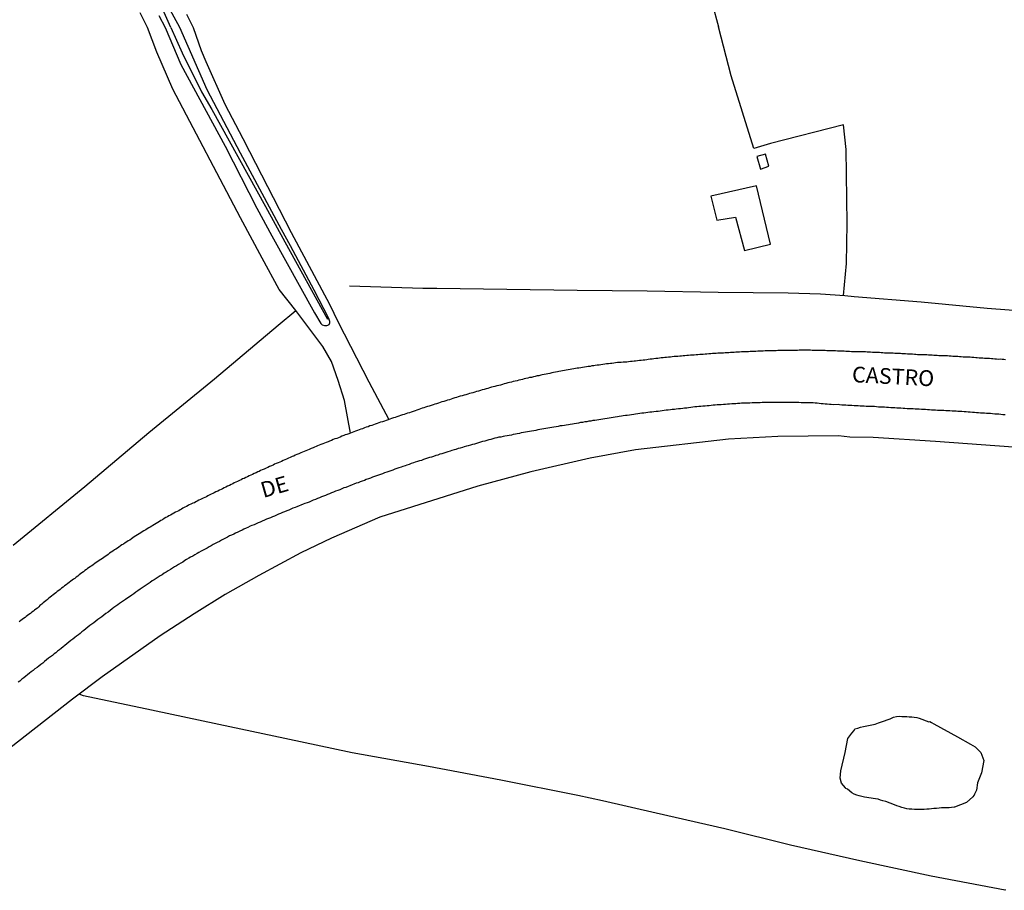
# Model space of a CAD drawing. Units: millimetres. Extents: x 180731 to 183144, y 1660422 to 1663197.
# Drawn here: x 181990 to 182146, y 1662504 to 1662642 of the extents above; entities that cross this region are included whole.
import ezdxf
from ezdxf.enums import TextEntityAlignment as Align

# ---------------------------------------------------------------- set-up
doc = ezdxf.new("R2010")
doc.units = ezdxf.units.MM
doc.header["$LTSCALE"] = 10
doc.linetypes.add('DASHED2', pattern=[0.375, 0.25, -0.125])
for name, color, linetype in [('T-MFIO-EXI', 7, 'DASHED2'), ('V-EDIFICACAO', 2, 'Continuous'), ('V-LAGOA', 5, 'Continuous'), ('V-LOTE', 1, 'Continuous'), ('V-NOME_DOS_LOGRADOUROS', 7, 'Continuous'), ('V-QUADRA', 2, 'Continuous'), ('V-REFERENCIA', 4, 'Continuous'), ('V-TESTADA', 5, 'Continuous')]:
    doc.layers.add(name, color=color, linetype=linetype)

msp = doc.modelspace()

# ---------------------------------------------------------------- linework, layer by layer
at = {"layer": 'T-MFIO-EXI'}
for p, q in [((182103.58, 1662581.25), (182103.28, 1662581.23)), ((182103.92, 1662581.28), (182103.58, 1662581.25)), ((182104.22, 1662581.3), (182103.92, 1662581.28)), ((182104.56, 1662581.3), (182104.22, 1662581.3)), ((182104.86, 1662581.32), (182104.56, 1662581.3)), ((182105.2, 1662581.34), (182104.86, 1662581.32)), ((182105.54, 1662581.34), (182105.2, 1662581.34)), ((182105.88, 1662581.36), (182105.54, 1662581.34)), ((182106.18, 1662581.36), (182105.88, 1662581.36)), ((182106.52, 1662581.36), (182106.18, 1662581.36)), ((182106.82, 1662581.38), (182106.52, 1662581.36)), ((182107.16, 1662581.38), (182106.82, 1662581.38)), ((182107.46, 1662581.41), (182107.16, 1662581.38)), ((182107.8, 1662581.43), (182107.46, 1662581.41)), ((182108.1, 1662581.43), (182107.8, 1662581.43)), ((182108.44, 1662581.43), (182108.1, 1662581.43)), ((182108.74, 1662581.43), (182108.44, 1662581.43)), ((182109.08, 1662581.43), (182108.74, 1662581.43)), ((182109.42, 1662581.43), (182109.08, 1662581.43)), ((182109.76, 1662581.43), (182109.42, 1662581.43)), ((182110.06, 1662581.43), (182109.76, 1662581.43)), ((182110.4, 1662581.43), (182110.06, 1662581.43)), ((182110.7, 1662581.43), (182110.4, 1662581.43)), ((182111.04, 1662581.43), (182110.7, 1662581.43)), ((182111.34, 1662581.43), (182111.04, 1662581.43)), ((182111.04, 1662581.43), (182111.04, 1662581.43)), ((182111.68, 1662581.43), (182111.34, 1662581.43)), ((182111.98, 1662581.43), (182111.68, 1662581.43)), ((182112.32, 1662581.43), (182111.98, 1662581.43)), ((182112.62, 1662581.41), (182112.32, 1662581.43)), ((182112.96, 1662581.4), (182112.62, 1662581.41)), ((182113.3, 1662581.41), (182112.96, 1662581.4)), ((182113.64, 1662581.38), (182113.3, 1662581.41)), ((182113.94, 1662581.36), (182113.64, 1662581.38)), ((182114.28, 1662581.38), (182113.94, 1662581.36)), ((182114.58, 1662581.36), (182114.28, 1662581.38)), ((182114.92, 1662581.38), (182114.58, 1662581.36)), ((182115.22, 1662581.36), (182114.92, 1662581.38)), ((182115.56, 1662581.36), (182115.22, 1662581.36)), ((182115.86, 1662581.32), (182115.56, 1662581.36)), ((182116.2, 1662581.3), (182115.86, 1662581.32)), ((182116.5, 1662581.25), (182116.2, 1662581.3)), ((182116.84, 1662581.23), (182116.5, 1662581.25)), ((182088.4, 1662579.72), (182088.06, 1662579.66)), ((182088.7, 1662579.74), (182088.4, 1662579.72)), ((182089.04, 1662579.81), (182088.7, 1662579.74)), ((182089.34, 1662579.83), (182089.04, 1662579.81)), ((182089.68, 1662579.87), (182089.34, 1662579.83)), ((182089.98, 1662579.89), (182089.68, 1662579.87)), ((182090.32, 1662579.96), (182089.98, 1662579.89)), ((182090.66, 1662580), (182090.32, 1662579.96)), ((182091, 1662580.02), (182090.66, 1662580)), ((182091.3, 1662580.06), (182091, 1662580.02)), ((182091.64, 1662580.1), (182091.3, 1662580.06)), ((182091.94, 1662580.15), (182091.64, 1662580.1)), ((182092.28, 1662580.19), (182091.94, 1662580.15)), ((182092.58, 1662580.23), (182092.28, 1662580.19)), ((182092.92, 1662580.27), (182092.58, 1662580.23)), ((182093.22, 1662580.3), (182092.92, 1662580.27)), ((182093.56, 1662580.34), (182093.22, 1662580.3)), ((182093.86, 1662580.36), (182093.56, 1662580.34)), ((182094.2, 1662580.4), (182093.86, 1662580.36)), ((182094.54, 1662580.44), (182094.2, 1662580.4)), ((182094.88, 1662580.49), (182094.54, 1662580.44)), ((182095.18, 1662580.51), (182094.88, 1662580.49)), ((182095.52, 1662580.55), (182095.18, 1662580.51)), ((182095.82, 1662580.57), (182095.52, 1662580.55)), ((182096.16, 1662580.64), (182095.82, 1662580.57)), ((182096.46, 1662580.68), (182096.16, 1662580.64)), ((182096.8, 1662580.72), (182096.46, 1662580.68)), ((182097.1, 1662580.74), (182096.8, 1662580.72)), ((182097.44, 1662580.79), (182097.1, 1662580.74)), ((182097.74, 1662580.81), (182097.44, 1662580.79)), ((182098.08, 1662580.83), (182097.74, 1662580.81)), ((182098.42, 1662580.87), (182098.08, 1662580.83)), ((182098.76, 1662580.91), (182098.42, 1662580.87)), ((182099.06, 1662580.91), (182098.76, 1662580.91)), ((182099.4, 1662580.96), (182099.06, 1662580.91)), ((182099.7, 1662580.98), (182099.4, 1662580.96)), ((182100.04, 1662581), (182099.7, 1662580.98)), ((182100.34, 1662581.04), (182100.04, 1662581)), ((182100.68, 1662581.06), (182100.34, 1662581.04)), ((182100.98, 1662581.08), (182100.68, 1662581.06)), ((182101.32, 1662581.11), (182100.98, 1662581.08)), ((182101.66, 1662581.13), (182101.32, 1662581.11)), ((182102, 1662581.15), (182101.66, 1662581.13)), ((182102.3, 1662581.17), (182102, 1662581.15)), ((182102.64, 1662581.19), (182102.3, 1662581.17)), ((182102.94, 1662581.21), (182102.64, 1662581.19)), ((182103.28, 1662581.23), (182102.94, 1662581.21)), ((182117.14, 1662581.21), (182116.84, 1662581.23)), ((182117.48, 1662581.17), (182117.14, 1662581.21)), ((182117.78, 1662581.15), (182117.48, 1662581.17)), ((182118.12, 1662581.13), (182117.78, 1662581.15)), ((182118.42, 1662581.11), (182118.12, 1662581.13)), ((182118.76, 1662581.08), (182118.42, 1662581.11)), ((182119.54, 1662581.13), (182118.76, 1662581.08)), ((182119.74, 1662581.06), (182119.54, 1662581.13)), ((182120.08, 1662581.02), (182119.74, 1662581.06)), ((182120.38, 1662580.98), (182120.08, 1662581.02)), ((182120.72, 1662580.98), (182120.38, 1662580.98)), ((182121.06, 1662580.96), (182120.72, 1662580.98)), ((182121.4, 1662580.94), (182121.06, 1662580.96)), ((182121.7, 1662580.94), (182121.4, 1662580.94)), ((182122.04, 1662580.91), (182121.7, 1662580.94)), ((182122.34, 1662580.89), (182122.04, 1662580.91)), ((182122.68, 1662580.89), (182122.34, 1662580.89)), ((182122.98, 1662580.85), (182122.68, 1662580.89)), ((182123.32, 1662580.85), (182122.98, 1662580.85)), ((182123.62, 1662580.83), (182123.32, 1662580.85)), ((182123.96, 1662580.81), (182123.62, 1662580.83)), ((182124.26, 1662580.79), (182123.96, 1662580.81)), ((182124.6, 1662580.79), (182124.26, 1662580.79)), ((182124.94, 1662580.77), (182124.6, 1662580.79)), ((182125.28, 1662580.77), (182124.94, 1662580.77)), ((182125.58, 1662580.72), (182125.28, 1662580.77)), ((182125.92, 1662580.7), (182125.58, 1662580.72)), ((182126.22, 1662580.68), (182125.92, 1662580.7)), ((182126.56, 1662580.68), (182126.22, 1662580.68)), ((182126.86, 1662580.66), (182126.56, 1662580.68)), ((182127.2, 1662580.64), (182126.86, 1662580.66)), ((182127.5, 1662580.62), (182127.2, 1662580.64)), ((182127.84, 1662580.6), (182127.5, 1662580.62)), ((182128.14, 1662580.6), (182127.84, 1662580.6)), ((182128.48, 1662580.57), (182128.14, 1662580.6)), ((182128.82, 1662580.55), (182128.48, 1662580.57)), ((182129.16, 1662580.53), (182128.82, 1662580.55)), ((182129.46, 1662580.51), (182129.16, 1662580.53)), ((182129.8, 1662580.49), (182129.46, 1662580.51)), ((182130.1, 1662580.47), (182129.8, 1662580.49)), ((182130.44, 1662580.44), (182130.1, 1662580.47)), ((182130.74, 1662580.44), (182130.44, 1662580.44)), ((182131.08, 1662580.42), (182130.74, 1662580.44)), ((182131.38, 1662580.4), (182131.08, 1662580.42)), ((182131.72, 1662580.38), (182131.38, 1662580.4)), ((182132.02, 1662580.36), (182131.72, 1662580.38)), ((182132.36, 1662580.36), (182132.02, 1662580.36)), ((182132.7, 1662580.32), (182132.36, 1662580.36)), ((182133.04, 1662580.3), (182132.7, 1662580.32)), ((182133.34, 1662580.3), (182133.04, 1662580.3)), ((182133.68, 1662580.25), (182133.34, 1662580.3)), ((182133.98, 1662580.25), (182133.68, 1662580.25)), ((182134.32, 1662580.23), (182133.98, 1662580.25)), ((182134.62, 1662580.21), (182134.32, 1662580.23)), ((182134.96, 1662580.19), (182134.62, 1662580.21)), ((182135.26, 1662580.17), (182134.96, 1662580.19)), ((182135.6, 1662580.15), (182135.26, 1662580.17)), ((182135.9, 1662580.15), (182135.6, 1662580.15)), ((182136.24, 1662580.15), (182135.9, 1662580.15)), ((182136.58, 1662580.13), (182136.24, 1662580.15)), ((182136.92, 1662580.1), (182136.58, 1662580.13)), ((182137.22, 1662580.1), (182136.92, 1662580.1)), ((182137.56, 1662580.06), (182137.22, 1662580.1)), ((182137.86, 1662580.06), (182137.56, 1662580.06)), ((182138.2, 1662580.04), (182137.86, 1662580.06)), ((182138.5, 1662580.02), (182138.2, 1662580.04)), ((182138.84, 1662580), (182138.5, 1662580.02)), ((182139.14, 1662579.98), (182138.84, 1662580)), ((182139.48, 1662579.96), (182139.14, 1662579.98)), ((182139.78, 1662579.93), (182139.48, 1662579.96)), ((182140.12, 1662579.91), (182139.78, 1662579.93)), ((182140.46, 1662579.89), (182140.12, 1662579.91)), ((182140.8, 1662579.85), (182140.46, 1662579.89)), ((182141.1, 1662579.85), (182140.8, 1662579.85)), ((182141.44, 1662579.81), (182141.1, 1662579.85)), ((182141.74, 1662579.81), (182141.44, 1662579.81)), ((182142.08, 1662579.76), (182141.74, 1662579.81)), ((182142.38, 1662579.76), (182142.08, 1662579.76)), ((182142.72, 1662579.72), (182142.38, 1662579.76)), ((182143.02, 1662579.7), (182142.72, 1662579.72)), ((182143.36, 1662579.68), (182143.02, 1662579.7)), ((182143.66, 1662579.66), (182143.36, 1662579.68)), ((182078.34, 1662578.17), (182078.04, 1662578.1)), ((182078.68, 1662578.23), (182078.34, 1662578.17)), ((182079.02, 1662578.27), (182078.68, 1662578.23)), ((182078.68, 1662578.23), (182078.68, 1662578.23)), ((182079.36, 1662578.34), (182079.02, 1662578.27)), ((182079.66, 1662578.38), (182079.36, 1662578.34)), ((182080, 1662578.44), (182079.66, 1662578.38)), ((182080.3, 1662578.48), (182080, 1662578.44)), ((182080.64, 1662578.55), (182080.3, 1662578.48)), ((182080.94, 1662578.59), (182080.64, 1662578.55)), ((182081.28, 1662578.63), (182080.94, 1662578.59)), ((182081.58, 1662578.7), (182081.28, 1662578.63)), ((182081.92, 1662578.74), (182081.58, 1662578.7)), ((182082.22, 1662578.78), (182081.92, 1662578.74)), ((182082.56, 1662578.85), (182082.22, 1662578.78)), ((182082.9, 1662578.89), (182082.56, 1662578.85)), ((182083.24, 1662578.95), (182082.9, 1662578.89)), ((182083.54, 1662579), (182083.24, 1662578.95)), ((182083.88, 1662579.06), (182083.54, 1662579)), ((182084.18, 1662579.1), (182083.88, 1662579.06)), ((182084.52, 1662579.15), (182084.18, 1662579.1)), ((182084.82, 1662579.19), (182084.52, 1662579.15)), ((182085.16, 1662579.25), (182084.82, 1662579.19)), ((182085.46, 1662579.29), (182085.16, 1662579.25)), ((182085.8, 1662579.34), (182085.46, 1662579.29)), ((182086.1, 1662579.38), (182085.8, 1662579.34)), ((182086.44, 1662579.42), (182086.1, 1662579.38)), ((182086.78, 1662579.46), (182086.44, 1662579.42)), ((182087.12, 1662579.53), (182086.78, 1662579.46)), ((182087.42, 1662579.57), (182087.12, 1662579.53)), ((182087.76, 1662579.61), (182087.42, 1662579.57)), ((182088.06, 1662579.66), (182087.76, 1662579.61)), ((182144, 1662579.63), (182143.66, 1662579.66)), ((182143.66, 1662579.66), (182143.66, 1662579.66)), ((182144.34, 1662579.59), (182144, 1662579.63)), ((182144.68, 1662579.55), (182144.34, 1662579.59)), ((182144.98, 1662579.55), (182144.68, 1662579.55)), ((182145.32, 1662579.51), (182144.98, 1662579.55)), ((182145.62, 1662579.49), (182145.32, 1662579.51)), ((182145.96, 1662579.46), (182145.62, 1662579.49)), ((182069.3, 1662576.61), (182069, 1662576.52)), ((182069.64, 1662576.65), (182069.3, 1662576.61)), ((182069.94, 1662576.72), (182069.64, 1662576.65)), ((182070.28, 1662576.78), (182069.94, 1662576.72)), ((182070.58, 1662576.84), (182070.28, 1662576.78)), ((182070.92, 1662576.89), (182070.58, 1662576.84)), ((182071.26, 1662576.95), (182070.92, 1662576.89)), ((182071.6, 1662577.01), (182071.26, 1662576.95)), ((182071.9, 1662577.08), (182071.6, 1662577.01)), ((182072.24, 1662577.12), (182071.9, 1662577.08)), ((182072.54, 1662577.18), (182072.24, 1662577.12)), ((182072.88, 1662577.25), (182072.54, 1662577.18)), ((182073.18, 1662577.29), (182072.88, 1662577.25)), ((182073.52, 1662577.35), (182073.18, 1662577.29)), ((182073.82, 1662577.42), (182073.52, 1662577.35)), ((182074.16, 1662577.46), (182073.82, 1662577.42)), ((182074.46, 1662577.5), (182074.16, 1662577.46)), ((182074.8, 1662577.59), (182074.46, 1662577.5)), ((182075.14, 1662577.63), (182074.8, 1662577.59)), ((182075.48, 1662577.7), (182075.14, 1662577.63)), ((182075.78, 1662577.74), (182075.48, 1662577.7)), ((182076.12, 1662577.8), (182075.78, 1662577.74)), ((182076.42, 1662577.84), (182076.12, 1662577.8)), ((182076.76, 1662577.91), (182076.42, 1662577.84)), ((182077.06, 1662577.95), (182076.76, 1662577.91)), ((182077.4, 1662578.01), (182077.06, 1662577.95)), ((182077.7, 1662578.06), (182077.4, 1662578.01)), ((182078.04, 1662578.1), (182077.7, 1662578.06)), ((182062.52, 1662575.03), (182062.18, 1662574.92)), ((182062.82, 1662575.12), (182062.52, 1662575.03)), ((182063.16, 1662575.22), (182062.82, 1662575.12)), ((182063.5, 1662575.31), (182063.16, 1662575.22)), ((182063.84, 1662575.39), (182063.5, 1662575.31)), ((182064.14, 1662575.48), (182063.84, 1662575.39)), ((182064.48, 1662575.58), (182064.14, 1662575.48)), ((182064.78, 1662575.67), (182064.48, 1662575.58)), ((182065.12, 1662575.78), (182064.78, 1662575.67)), ((182065.42, 1662575.84), (182065.12, 1662575.78)), ((182065.76, 1662575.93), (182065.42, 1662575.84)), ((182066.06, 1662575.93), (182065.76, 1662575.93)), ((182066.4, 1662576.01), (182066.06, 1662575.93)), ((182066.7, 1662576.08), (182066.4, 1662576.01)), ((182067.04, 1662576.14), (182066.7, 1662576.08)), ((182067.38, 1662576.2), (182067.04, 1662576.14)), ((182067.72, 1662576.27), (182067.38, 1662576.2)), ((182068.02, 1662576.35), (182067.72, 1662576.27)), ((182068.36, 1662576.39), (182068.02, 1662576.35)), ((182068.66, 1662576.48), (182068.36, 1662576.39)), ((182069, 1662576.52), (182068.66, 1662576.48)), ((182057.36, 1662573.52), (182057.02, 1662573.41)), ((182057.66, 1662573.6), (182057.36, 1662573.52)), ((182058, 1662573.71), (182057.66, 1662573.6)), ((182058.3, 1662573.79), (182058, 1662573.71)), ((182058.64, 1662573.9), (182058.3, 1662573.79)), ((182058.94, 1662573.99), (182058.64, 1662573.9)), ((182059.28, 1662574.11), (182058.94, 1662573.99)), ((182059.62, 1662574.2), (182059.28, 1662574.11)), ((182059.96, 1662574.31), (182059.62, 1662574.2)), ((182060.26, 1662574.39), (182059.96, 1662574.31)), ((182060.6, 1662574.5), (182060.26, 1662574.39)), ((182060.9, 1662574.58), (182060.6, 1662574.5)), ((182061.24, 1662574.67), (182060.9, 1662574.58)), ((182061.54, 1662574.75), (182061.24, 1662574.67)), ((182061.88, 1662574.84), (182061.54, 1662574.75)), ((182062.18, 1662574.92), (182061.88, 1662574.84)), ((182052.5, 1662571.94), (182052.2, 1662571.85)), ((182052.84, 1662572.05), (182052.5, 1662571.94)), ((182053.14, 1662572.15), (182052.84, 1662572.05)), ((182053.48, 1662572.24), (182053.14, 1662572.15)), ((182053.78, 1662572.37), (182053.48, 1662572.24)), ((182054.12, 1662572.47), (182053.78, 1662572.37)), ((182054.42, 1662572.58), (182054.12, 1662572.47)), ((182054.76, 1662572.68), (182054.42, 1662572.58)), ((182055.06, 1662572.77), (182054.76, 1662572.68)), ((182055.4, 1662572.88), (182055.06, 1662572.77)), ((182055.74, 1662573.01), (182055.4, 1662572.88)), ((182056.08, 1662573.09), (182055.74, 1662573.01)), ((182056.38, 1662573.22), (182056.08, 1662573.09)), ((182056.72, 1662573.3), (182056.38, 1662573.22)), ((182057.02, 1662573.41), (182056.72, 1662573.3)), ((182047.98, 1662570.38), (182047.64, 1662570.25)), ((182048.32, 1662570.49), (182047.98, 1662570.38)), ((182048.62, 1662570.6), (182048.32, 1662570.49)), ((182048.96, 1662570.72), (182048.62, 1662570.6)), ((182049.26, 1662570.83), (182048.96, 1662570.72)), ((182049.6, 1662570.96), (182049.26, 1662570.83)), ((182049.9, 1662571.04), (182049.6, 1662570.96)), ((182050.24, 1662571.17), (182049.9, 1662571.04)), ((182050.54, 1662571.28), (182050.24, 1662571.17)), ((182050.88, 1662571.39), (182050.54, 1662571.28)), ((182051.18, 1662571.49), (182050.88, 1662571.39)), ((182051.52, 1662571.6), (182051.18, 1662571.49)), ((182051.86, 1662571.73), (182051.52, 1662571.6)), ((182052.2, 1662571.85), (182051.86, 1662571.73)), ((182043.76, 1662568.83), (182043.42, 1662568.7)), ((182044.1, 1662568.96), (182043.76, 1662568.83)), ((182044.44, 1662569.08), (182044.1, 1662568.96)), ((182044.74, 1662569.21), (182044.44, 1662569.08)), ((182045.08, 1662569.32), (182044.74, 1662569.21)), ((182045.38, 1662569.42), (182045.08, 1662569.32)), ((182045.72, 1662569.57), (182045.38, 1662569.42)), ((182046.02, 1662569.68), (182045.72, 1662569.57)), ((182046.36, 1662569.81), (182046.02, 1662569.68)), ((182046.66, 1662569.89), (182046.36, 1662569.81)), ((182046.36, 1662569.81), (182046.36, 1662569.81)), ((182047, 1662570.02), (182046.66, 1662569.89)), ((182047.3, 1662570.13), (182047, 1662570.02)), ((182047.64, 1662570.25), (182047.3, 1662570.13)), ((182039.54, 1662567.21), (182039.24, 1662567.08)), ((182039.88, 1662567.34), (182039.54, 1662567.21)), ((182040.22, 1662567.46), (182039.88, 1662567.34)), ((182040.56, 1662567.59), (182040.22, 1662567.46)), ((182040.86, 1662567.72), (182040.56, 1662567.59)), ((182041.2, 1662567.87), (182040.86, 1662567.72)), ((182041.5, 1662567.97), (182041.2, 1662567.87)), ((182041.84, 1662568.1), (182041.5, 1662567.97)), ((182042.14, 1662568.23), (182041.84, 1662568.1)), ((182042.48, 1662568.36), (182042.14, 1662568.23)), ((182042.78, 1662568.46), (182042.48, 1662568.36)), ((182043.12, 1662568.61), (182042.78, 1662568.46)), ((182043.42, 1662568.7), (182043.12, 1662568.61)), ((182035.66, 1662565.63), (182035.36, 1662565.54)), ((182036, 1662565.8), (182035.66, 1662565.63)), ((182036.34, 1662565.93), (182036, 1662565.8)), ((182036.68, 1662566.06), (182036.34, 1662565.93)), ((182036.98, 1662566.2), (182036.68, 1662566.06)), ((182037.32, 1662566.31), (182036.98, 1662566.2)), ((182037.62, 1662566.46), (182037.32, 1662566.31)), ((182037.96, 1662566.57), (182037.62, 1662566.46)), ((182038.26, 1662566.7), (182037.96, 1662566.57)), ((182038.6, 1662566.82), (182038.26, 1662566.7)), ((182038.9, 1662566.95), (182038.6, 1662566.82)), ((182039.24, 1662567.08), (182038.9, 1662566.95)), ((182031.78, 1662564.09), (182031.48, 1662563.97)), ((182032.12, 1662564.22), (182031.78, 1662564.09)), ((182032.46, 1662564.37), (182032.12, 1662564.22)), ((182032.8, 1662564.52), (182032.46, 1662564.37)), ((182033.1, 1662564.65), (182032.8, 1662564.52)), ((182033.44, 1662564.78), (182033.1, 1662564.65)), ((182033.74, 1662564.88), (182033.44, 1662564.78)), ((182034.08, 1662565.03), (182033.74, 1662564.88)), ((182034.38, 1662565.16), (182034.08, 1662565.03)), ((182034.72, 1662565.29), (182034.38, 1662565.16)), ((182035.02, 1662565.39), (182034.72, 1662565.29)), ((182035.36, 1662565.54), (182035.02, 1662565.39)), ((182028.24, 1662562.62), (182027.9, 1662562.45)), ((182028.58, 1662562.75), (182028.24, 1662562.62)), ((182028.92, 1662562.9), (182028.58, 1662562.75)), ((182029.22, 1662563.03), (182028.92, 1662562.9)), ((182029.56, 1662563.16), (182029.22, 1662563.03)), ((182029.86, 1662563.28), (182029.56, 1662563.16)), ((182030.2, 1662563.41), (182029.86, 1662563.28)), ((182030.5, 1662563.54), (182030.2, 1662563.41)), ((182030.84, 1662563.71), (182030.5, 1662563.54)), ((182031.14, 1662563.82), (182030.84, 1662563.71)), ((182031.48, 1662563.97), (182031.14, 1662563.82)), ((182024.7, 1662561.02), (182024.36, 1662560.85)), ((182025.04, 1662561.2), (182024.7, 1662561.02)), ((182025.34, 1662561.32), (182025.04, 1662561.2)), ((182025.68, 1662561.49), (182025.34, 1662561.32)), ((182025.98, 1662561.62), (182025.68, 1662561.49)), ((182026.32, 1662561.79), (182025.98, 1662561.62)), ((182026.62, 1662561.92), (182026.32, 1662561.79)), ((182026.96, 1662562.05), (182026.62, 1662561.92)), ((182027.26, 1662562.2), (182026.96, 1662562.05)), ((182027.6, 1662562.32), (182027.26, 1662562.2)), ((182027.9, 1662562.45), (182027.6, 1662562.32)), ((182021.46, 1662559.4), (182021.12, 1662559.23)), ((182021.8, 1662559.62), (182021.46, 1662559.4)), ((182022.1, 1662559.75), (182021.8, 1662559.62)), ((182022.44, 1662559.92), (182022.1, 1662559.75)), ((182022.74, 1662560.09), (182022.44, 1662559.92)), ((182023.08, 1662560.26), (182022.74, 1662560.09)), ((182023.38, 1662560.39), (182023.08, 1662560.26)), ((182023.72, 1662560.56), (182023.38, 1662560.39)), ((182024.02, 1662560.7), (182023.72, 1662560.56)), ((182024.36, 1662560.85), (182024.02, 1662560.7)), ((182018.56, 1662557.83), (182018.22, 1662557.64)), ((182018.86, 1662558), (182018.56, 1662557.83)), ((182019.2, 1662558.19), (182018.86, 1662558)), ((182019.5, 1662558.34), (182019.2, 1662558.19)), ((182019.84, 1662558.55), (182019.5, 1662558.34)), ((182020.14, 1662558.72), (182019.84, 1662558.55)), ((182020.48, 1662558.89), (182020.14, 1662558.72)), ((182020.78, 1662559.06), (182020.48, 1662558.89)), ((182021.12, 1662559.23), (182020.78, 1662559.06)), ((182015.96, 1662556.36), (182015.64, 1662556.12)), ((182016.26, 1662556.51), (182015.96, 1662556.36)), ((182016.6, 1662556.72), (182016.26, 1662556.51)), ((182016.9, 1662556.89), (182016.6, 1662556.72)), ((182017.24, 1662557.08), (182016.9, 1662556.89)), ((182017.58, 1662557.25), (182017.24, 1662557.08)), ((182017.92, 1662557.47), (182017.58, 1662557.25)), ((182018.22, 1662557.64), (182017.92, 1662557.47)), ((182013.36, 1662554.74), (182013.04, 1662554.54)), ((182013.7, 1662554.95), (182013.36, 1662554.74)), ((182014.04, 1662555.14), (182013.7, 1662554.95)), ((182014.34, 1662555.35), (182014.04, 1662555.14)), ((182014.04, 1662555.14), (182014.04, 1662555.14)), ((182014.68, 1662555.55), (182014.34, 1662555.35)), ((182014.98, 1662555.74), (182014.68, 1662555.55)), ((182015.32, 1662555.93), (182014.98, 1662555.74)), ((182015.64, 1662556.12), (182015.32, 1662555.93)), ((182011.1, 1662553.29), (182010.8, 1662553.12)), ((182011.44, 1662553.52), (182011.1, 1662553.29)), ((182011.76, 1662553.71), (182011.44, 1662553.52)), ((182012.08, 1662553.95), (182011.76, 1662553.71)), ((182012.38, 1662554.12), (182012.08, 1662553.95)), ((182012.72, 1662554.35), (182012.38, 1662554.12)), ((182013.04, 1662554.54), (182012.72, 1662554.35)), ((182008.88, 1662551.82), (182008.54, 1662551.56)), ((182009.2, 1662552.03), (182008.88, 1662551.82)), ((182009.52, 1662552.26), (182009.2, 1662552.03)), ((182009.84, 1662552.45), (182009.52, 1662552.26)), ((182010.16, 1662552.69), (182009.84, 1662552.45)), ((182010.48, 1662552.88), (182010.16, 1662552.69)), ((182010.8, 1662553.12), (182010.48, 1662552.88)), ((182006.58, 1662550.2), (182006.28, 1662550)), ((182006.92, 1662550.43), (182006.58, 1662550.2)), ((182007.22, 1662550.62), (182006.92, 1662550.43)), ((182007.56, 1662550.86), (182007.22, 1662550.62)), ((182007.88, 1662551.09), (182007.56, 1662550.86)), ((182008.2, 1662551.33), (182007.88, 1662551.09)), ((182008.54, 1662551.56), (182008.2, 1662551.33)), ((182004.45, 1662548.68), (182004.15, 1662548.45)), ((182004.72, 1662548.9), (182004.45, 1662548.68)), ((182005.04, 1662549.11), (182004.72, 1662548.9)), ((182005.34, 1662549.32), (182005.04, 1662549.11)), ((182005.62, 1662549.54), (182005.34, 1662549.32)), ((182005.94, 1662549.77), (182005.62, 1662549.54)), ((182006.28, 1662550), (182005.94, 1662549.77)), ((182002.21, 1662547), (182001.89, 1662546.74)), ((182002.53, 1662547.23), (182002.21, 1662547)), ((182002.83, 1662547.44), (182002.53, 1662547.23)), ((182003.13, 1662547.7), (182002.83, 1662547.44)), ((182003.47, 1662547.94), (182003.13, 1662547.7)), ((182003.81, 1662548.19), (182003.47, 1662547.94)), ((182004.15, 1662548.45), (182003.81, 1662548.19)), ((182000.31, 1662545.53), (181999.99, 1662545.29)), ((182000.63, 1662545.78), (182000.31, 1662545.53)), ((182000.93, 1662546.04), (182000.63, 1662545.78)), ((182001.23, 1662546.27), (182000.93, 1662546.04)), ((182001.55, 1662546.51), (182001.23, 1662546.27)), ((182001.89, 1662546.74), (182001.55, 1662546.51)), ((181998.22, 1662543.9), (181997.92, 1662543.67)), ((181998.52, 1662544.16), (181998.22, 1662543.9)), ((181998.8, 1662544.35), (181998.52, 1662544.16)), ((181999.12, 1662544.59), (181998.8, 1662544.35)), ((181999.37, 1662544.8), (181999.12, 1662544.59)), ((181999.67, 1662545.06), (181999.37, 1662544.8)), ((181999.99, 1662545.29), (181999.67, 1662545.06)), ((181996.37, 1662542.44), (181996.09, 1662542.22)), ((181996.67, 1662542.67), (181996.37, 1662542.44)), ((181996.96, 1662542.9), (181996.67, 1662542.67)), ((181997.26, 1662543.16), (181996.96, 1662542.9)), ((181997.58, 1662543.42), (181997.26, 1662543.16)), ((181997.92, 1662543.67), (181997.58, 1662543.42)), ((181994.36, 1662540.86), (181994.04, 1662540.6)), ((181994.68, 1662541.09), (181994.36, 1662540.86)), ((181994.98, 1662541.3), (181994.68, 1662541.09)), ((181995.28, 1662541.56), (181994.98, 1662541.3)), ((181995.55, 1662541.75), (181995.28, 1662541.56)), ((181995.81, 1662541.99), (181995.55, 1662541.75)), ((181996.09, 1662542.22), (181995.81, 1662541.99)), ((181992.23, 1662539.17), (181991.93, 1662538.94)), ((181992.55, 1662539.41), (181992.23, 1662539.17)), ((181992.85, 1662539.64), (181992.55, 1662539.41)), ((181993.15, 1662539.9), (181992.85, 1662539.64)), ((181993.45, 1662540.11), (181993.15, 1662539.9)), ((181993.72, 1662540.37), (181993.45, 1662540.11)), ((181994.04, 1662540.6), (181993.72, 1662540.37)), ((181990.44, 1662537.79), (181990.12, 1662537.53)), ((181990.76, 1662538.02), (181990.44, 1662537.79)), ((181991.06, 1662538.26), (181990.76, 1662538.02)), ((181991.36, 1662538.49), (181991.06, 1662538.26)), ((181991.63, 1662538.71), (181991.36, 1662538.49)), ((181991.93, 1662538.94), (181991.63, 1662538.71)), ((181989.82, 1662537.25), (181989.58, 1662537.08)), ((181990.12, 1662537.53), (181989.82, 1662537.25))]:
    msp.add_line(p, q, dxfattribs=at)
at = {"layer": 'V-EDIFICACAO'}
for points in [[(182106.61, 1662620.41), (182107.19, 1662618.42), (182108.54, 1662618.9), (182108.01, 1662620.81), (182106.61, 1662620.41)], [(182099.32, 1662614.13), (182100.31, 1662610.33), (182103.24, 1662610.79), (182104.66, 1662605.54), (182108.78, 1662606.52), (182106.57, 1662615.8), (182099.32, 1662614.13)]]:
    msp.add_lwpolyline(points, close=True, dxfattribs=at)
at = {"layer": 'V-LAGOA'}
msp.add_lwpolyline([(182122.04, 1662529.42), (182122.16, 1662529.66), (182122.64, 1662529.77), (182123.06, 1662529.92), (182123.51, 1662530.07), (182125.4, 1662530.43), (182125.92, 1662530.63), (182126.39, 1662530.8), (182127.78, 1662531.28), (182128.27, 1662531.54), (182128.74, 1662531.63), (182129.16, 1662531.67), (182129.59, 1662531.65), (182130.01, 1662531.63), (182130.4, 1662531.61), (182130.78, 1662531.59), (182131.17, 1662531.56), (182131.55, 1662531.54), (182131.98, 1662531.46), (182132.36, 1662531.37), (182133.86, 1662530.8), (182134.04, 1662530.82), (182134.32, 1662530.67), (182134.7, 1662530.46), (182138.42, 1662528.39), (182140.5, 1662527.22), (182141.23, 1662526.81), (182141.5, 1662526.55), (182141.54, 1662526.53), (182142.14, 1662525.9), (182142.59, 1662524.65), (182142.22, 1662522.68), (182141.58, 1662521.13), (182141.43, 1662519.95), (182141.14, 1662519.32), (182141.14, 1662519.26), (182141.07, 1662519.2), (182141.05, 1662519.16), (182141.01, 1662519.11), (182140.84, 1662518.9), (182139.83, 1662518.01), (182137.94, 1662517.28), (182137.88, 1662517.26), (182137.48, 1662517.22), (182137.09, 1662517.15), (182136.71, 1662517.13), (182136.28, 1662517.13), (182135.9, 1662517.13), (182135.51, 1662517.11), (182135.09, 1662517.07), (182134.7, 1662517.02), (182134.32, 1662516.98), (182133.94, 1662516.94), (182133.55, 1662516.92), (182133.13, 1662516.88), (182132.74, 1662516.88), (182132.36, 1662516.88), (182131.98, 1662516.88), (182131.59, 1662516.9), (182131.17, 1662516.92), (182130.78, 1662516.96), (182130.4, 1662516.98), (182130.01, 1662517.09), (182129.63, 1662517.22), (182129.2, 1662517.34), (182128.82, 1662517.47), (182128.44, 1662517.6), (182127.07, 1662518.13), (182126.6, 1662518.24), (182126.22, 1662518.37), (182125.84, 1662518.5), (182125.45, 1662518.58), (182123.7, 1662518.82), (182123.24, 1662518.96), (182122.85, 1662519.05), (182122.47, 1662519.16), (182122.04, 1662519.33), (182121.66, 1662519.52), (182120.99, 1662520.12), (182120.74, 1662520.2), (182120.7, 1662520.31), (182120.06, 1662521.06), (182119.85, 1662521.85), (182119.92, 1662523.02), (182120.61, 1662525.94), (182121.06, 1662528.13), (182121.66, 1662529.01), (182122.04, 1662529.42)], close=True, dxfattribs=at)
at = {"layer": 'V-LOTE'}
for points in [[(182013.77, 1662640.87), (182012.51, 1662643.73)], [(182099.53, 1662644.67), (182100.57, 1662641.01)], [(182013.77, 1662640.87), (182015.56, 1662636.87), (182018.64, 1662630.68), (182020.28, 1662627.91), (182028.78, 1662612.48), (182031.8, 1662606.89), (182038.6, 1662594.66)], [(182120.38, 1662625.43), (182108.8, 1662622.49), (182106.16, 1662621.72), (182102.58, 1662633.25), (182100.57, 1662641.01)], [(182120.37, 1662598.4), (182120.83, 1662603.46), (182120.92, 1662609.83), (182120.76, 1662621.54), (182120.38, 1662625.43)], [(182042.09, 1662599.9), (182053.67, 1662599.54), (182055.93, 1662599.54), (182067.03, 1662599.4), (182078.13, 1662599.26), (182089.23, 1662599.12), (182100.51, 1662598.94), (182111.61, 1662598.8), (182116.74, 1662598.66), (182120.58, 1662598.39), (182122.07, 1662598.26), (182132.67, 1662597.4), (182143.13, 1662596.41), (182152.92, 1662595.64), (182163.25, 1662594.78), (182173.22, 1662593.83), (182177.14, 1662593.22)], [(181988.79, 1662558.79), (182000.11, 1662568.11), (182010.26, 1662576.66), (182020.68, 1662585.16), (182030.78, 1662593.71), (182033.56, 1662596.02)], [(182154.49, 1662573.82), (182134.96, 1662575.26), (182125.06, 1662575.85), (182121.35, 1662575.94), (182119.55, 1662576.12), (182109.96, 1662576.03), (182102.14, 1662575.62), (182087.4, 1662573.91), (182080.21, 1662572.6), (182070.81, 1662570.43), (182062.4, 1662568.17), (182046.89, 1662563.24), (182039.21, 1662559.9), (182034.37, 1662557.59), (182027.68, 1662553.98), (182022.35, 1662550.99), (182017.47, 1662547.92), (182012.09, 1662544.44), (182002.87, 1662537.93), (181998.17, 1662534.4), (181982.39, 1662522.06)], [(182145.95, 1662504.24), (182145.96, 1662504.07), (182134.24, 1662506.33), (182122.96, 1662508.73), (182111.95, 1662511.22), (182101.53, 1662513.8), (182090.66, 1662516.33), (182082.18, 1662518.27), (182078.25, 1662519.09), (182066.07, 1662521.53), (182054.61, 1662523.7), (182042.52, 1662525.87), (182031.83, 1662528.13), (182021.37, 1662530.39), (182010.68, 1662532.65), (181999.94, 1662534.91), (181999.24, 1662535.2)]]:
    msp.add_lwpolyline(points, dxfattribs=at)
at = {"layer": 'V-QUADRA'}
msp.add_lwpolyline([(182146.05, 1662588.2), (182145.79, 1662588.23), (182145.49, 1662588.25), (182145.19, 1662588.29), (182144.89, 1662588.27), (182144.6, 1662588.31), (182144.34, 1662588.31), (182144.04, 1662588.33), (182143.79, 1662588.33), (182143.49, 1662588.38), (182143.23, 1662588.38), (182142.98, 1662588.42), (182142.68, 1662588.42), (182142.42, 1662588.44), (182142.12, 1662588.46), (182141.87, 1662588.48), (182141.57, 1662588.5), (182141.31, 1662588.5), (182141.01, 1662588.55), (182140.72, 1662588.57), (182140.42, 1662588.59), (182140.12, 1662588.59), (182139.86, 1662588.61), (182139.57, 1662588.63), (182139.31, 1662588.63), (182139.01, 1662588.67), (182138.75, 1662588.67), (182138.5, 1662588.7), (182138.24, 1662588.72), (182137.99, 1662588.72), (182137.69, 1662588.74), (182137.43, 1662588.76), (182137.13, 1662588.76), (182136.84, 1662588.8), (182136.58, 1662588.8), (182136.32, 1662588.82), (182136.03, 1662588.84), (182135.73, 1662588.84), (182135.47, 1662588.84), (182135.22, 1662588.87), (182134.92, 1662588.89), (182134.66, 1662588.89), (182134.41, 1662588.93), (182134.15, 1662588.93), (182133.85, 1662588.93), (182133.55, 1662588.97), (182133.25, 1662588.97), (182132.96, 1662588.97), (182132.66, 1662589.01), (182132.36, 1662589.01), (182132.1, 1662589.01), (182131.85, 1662589.06), (182131.59, 1662589.06), (182131.29, 1662589.08), (182130.99, 1662589.1), (182130.74, 1662589.1), (182130.48, 1662589.1), (182130.18, 1662589.14), (182129.89, 1662589.14), (182129.63, 1662589.14), (182129.37, 1662589.19), (182129.08, 1662589.19), (182128.82, 1662589.19), (182128.52, 1662589.21), (182128.22, 1662589.23), (182127.93, 1662589.23), (182127.67, 1662589.25), (182127.41, 1662589.27), (182127.12, 1662589.27), (182126.86, 1662589.27), (182126.6, 1662589.31), (182126.35, 1662589.31), (182126.05, 1662589.34), (182125.79, 1662589.34), (182125.49, 1662589.36), (182125.2, 1662589.38), (182124.94, 1662589.38), (182124.64, 1662589.4), (182124.39, 1662589.4), (182124.09, 1662589.42), (182123.83, 1662589.44), (182123.58, 1662589.44), (182123.28, 1662589.46), (182122.98, 1662589.48), (182122.72, 1662589.46), (182122.42, 1662589.46), (182122.17, 1662589.48), (182122.17, 1662589.48), (182121.91, 1662589.48), (182121.61, 1662589.48), (182121.32, 1662589.51), (182121.02, 1662589.53), (182120.72, 1662589.53), (182120.46, 1662589.55), (182120.21, 1662589.57), (182119.95, 1662589.57), (182119.7, 1662589.57), (182119.4, 1662589.59), (182119.1, 1662589.61), (182118.84, 1662589.61), (182118.54, 1662589.63), (182118.29, 1662589.63), (182118.03, 1662589.63), (182117.73, 1662589.63), (182117.44, 1662589.65), (182117.14, 1662589.68), (182116.84, 1662589.68), (182116.54, 1662589.68), (182116.24, 1662589.68), (182115.94, 1662589.68), (182115.65, 1662589.68), (182115.39, 1662589.68), (182115.13, 1662589.7), (182114.84, 1662589.7), (182114.54, 1662589.7), (182114.24, 1662589.7), (182113.94, 1662589.7), (182113.64, 1662589.7), (182113.34, 1662589.7), (182113.09, 1662589.68), (182112.79, 1662589.68), (182112.53, 1662589.68), (182112.23, 1662589.68), (182111.94, 1662589.68), (182111.64, 1662589.68), (182111.34, 1662589.65), (182111.08, 1662589.65), (182110.78, 1662589.65), (182110.53, 1662589.65), (182110.23, 1662589.65), (182109.97, 1662589.65), (182109.68, 1662589.63), (182109.38, 1662589.63), (182109.08, 1662589.63), (182108.78, 1662589.61), (182108.48, 1662589.61), (182108.18, 1662589.61), (182107.93, 1662589.61), (182107.63, 1662589.57), (182107.37, 1662589.57), (182107.08, 1662589.57), (182106.78, 1662589.55), (182106.48, 1662589.53), (182106.18, 1662589.53), (182105.88, 1662589.53), (182105.58, 1662589.51), (182105.33, 1662589.48), (182105.03, 1662589.48), (182104.77, 1662589.46), (182104.47, 1662589.44), (182104.18, 1662589.44), (182103.88, 1662589.42), (182103.58, 1662589.4), (182103.32, 1662589.4), (182103.03, 1662589.38), (182102.77, 1662589.36), (182102.47, 1662589.34), (182102.21, 1662589.31), (182101.92, 1662589.31), (182101.62, 1662589.29), (182101.32, 1662589.27), (182101.02, 1662589.27), (182100.72, 1662589.23), (182100.42, 1662589.23), (182100.17, 1662589.21), (182099.87, 1662589.19), (182099.61, 1662589.17), (182099.32, 1662589.14), (182099.02, 1662589.14), (182098.72, 1662589.1), (182098.42, 1662589.08), (182098.12, 1662589.06), (182097.82, 1662589.04), (182097.57, 1662589.04), (182097.27, 1662589.01), (182097.01, 1662588.97), (182096.71, 1662588.95), (182096.42, 1662588.93), (182096.12, 1662588.91), (182095.82, 1662588.89), (182095.52, 1662588.87), (182095.22, 1662588.82), (182094.97, 1662588.82), (182094.67, 1662588.78), (182094.41, 1662588.78), (182094.11, 1662588.74), (182093.82, 1662588.72), (182093.52, 1662588.7), (182093.52, 1662588.7), (182093.22, 1662588.65), (182092.92, 1662588.63), (182092.62, 1662588.61), (182092.32, 1662588.57), (182092.02, 1662588.55), (182091.77, 1662588.53), (182091.47, 1662588.5), (182091.21, 1662588.46), (182090.92, 1662588.42), (182090.62, 1662588.38), (182090.32, 1662588.35), (182090.02, 1662588.31), (182089.72, 1662588.29), (182089.42, 1662588.25), (182089.17, 1662588.2), (182088.87, 1662588.16), (182088.61, 1662588.14), (182088.32, 1662588.1), (182088.02, 1662588.08), (182087.72, 1662588.03), (182087.42, 1662587.99), (182087.16, 1662587.97), (182086.87, 1662587.93), (182086.61, 1662587.91), (182086.31, 1662587.86), (182086.01, 1662587.8), (182085.71, 1662587.82), (182085.42, 1662587.8), (182085.12, 1662587.78), (182084.82, 1662587.76), (182084.52, 1662587.76), (182084.22, 1662587.72), (182083.97, 1662587.67), (182083.67, 1662587.63), (182083.41, 1662587.61), (182083.11, 1662587.57), (182082.82, 1662587.55), (182082.52, 1662587.5), (182082.22, 1662587.46), (182081.92, 1662587.42), (182081.62, 1662587.37), (182081.32, 1662587.33), (182081.02, 1662587.29), (182080.77, 1662587.25), (182080.47, 1662587.22), (182080.21, 1662587.16), (182079.92, 1662587.12), (182079.62, 1662587.1), (182079.32, 1662587.03), (182079.02, 1662586.99), (182078.72, 1662586.93), (182078.42, 1662586.88), (182078.17, 1662586.86), (182077.87, 1662586.8), (182077.61, 1662586.76), (182077.31, 1662586.71), (182077.02, 1662586.65), (182076.72, 1662586.61), (182076.42, 1662586.54), (182076.12, 1662586.5), (182075.82, 1662586.44), (182075.57, 1662586.39), (182075.27, 1662586.33), (182075.01, 1662586.29), (182074.71, 1662586.24), (182074.42, 1662586.16), (182074.12, 1662586.12), (182073.82, 1662586.05), (182073.52, 1662585.99), (182073.22, 1662585.92), (182072.92, 1662585.88), (182072.62, 1662585.8), (182072.37, 1662585.75), (182072.07, 1662585.67), (182071.81, 1662585.63), (182071.52, 1662585.54), (182071.22, 1662585.5), (182070.92, 1662585.41), (182070.62, 1662585.37), (182070.32, 1662585.29), (182070.02, 1662585.22), (182069.77, 1662585.16), (182069.47, 1662585.09), (182069.21, 1662585.03), (182068.92, 1662584.96), (182068.62, 1662584.88), (182068.32, 1662584.82), (182068.02, 1662584.73), (182067.72, 1662584.65), (182067.42, 1662584.58), (182067.17, 1662584.52), (182066.87, 1662584.43), (182066.61, 1662584.37), (182066.31, 1662584.28), (182066.02, 1662584.2), (182065.72, 1662584.13), (182065.42, 1662584.05), (182065.12, 1662583.98), (182064.82, 1662583.9), (182064.57, 1662583.84), (182064.57, 1662583.84), (182064.27, 1662583.75), (182064.01, 1662583.67), (182063.71, 1662583.6), (182063.42, 1662583.51), (182063.12, 1662583.41), (182062.82, 1662583.34), (182062.52, 1662583.24), (182062.22, 1662583.15), (182061.92, 1662583.09), (182061.62, 1662582.98), (182061.37, 1662582.92), (182061.07, 1662582.83), (182060.81, 1662582.77), (182060.52, 1662582.66), (182060.22, 1662582.58), (182059.92, 1662582.49), (182059.62, 1662582.41), (182059.32, 1662582.32), (182059.02, 1662582.24), (182058.77, 1662582.15), (182058.47, 1662582.05), (182058.21, 1662581.96), (182057.91, 1662581.87), (182057.62, 1662581.79), (182057.32, 1662581.7), (182057.02, 1662581.6), (182056.72, 1662581.51), (182056.42, 1662581.41), (182056.17, 1662581.34), (182055.87, 1662581.23), (182055.61, 1662581.15), (182055.31, 1662581.06), (182055.02, 1662580.96), (182054.72, 1662580.87), (182054.42, 1662580.79), (182054.14, 1662580.68), (182053.86, 1662580.57), (182053.61, 1662580.51), (182053.31, 1662580.4), (182053.05, 1662580.32), (182052.76, 1662580.21), (182052.46, 1662580.1), (182052.16, 1662580.02), (182051.86, 1662579.91), (182051.56, 1662579.81), (182051.26, 1662579.72), (182051.01, 1662579.63), (182050.71, 1662579.53), (182050.45, 1662579.46), (182050.18, 1662579.36), (182049.9, 1662579.25), (182049.6, 1662579.15), (182049.3, 1662579.04), (182049.05, 1662578.97), (182048.75, 1662578.89), (182048.49, 1662578.78), (182048.19, 1662578.68), (182047.9, 1662578.57), (182047.6, 1662578.48), (182047.3, 1662578.38), (182047, 1662578.29), (182046.7, 1662578.19), (182046.45, 1662578.1), (182046.15, 1662577.99), (182045.87, 1662577.91), (182045.59, 1662577.8), (182045.31, 1662577.72), (182045.04, 1662577.59), (182044.74, 1662577.5), (182044.44, 1662577.4), (182044.14, 1662577.27), (182043.89, 1662577.18), (182043.59, 1662577.08), (182043.33, 1662576.99), (182043.03, 1662576.89), (182042.74, 1662576.76), (182042.48, 1662576.69), (182042.22, 1662576.56), (182041.97, 1662576.48), (182041.67, 1662576.37), (182041.41, 1662576.29), (182041.16, 1662576.18), (182040.86, 1662576.08), (182040.6, 1662575.95), (182040.31, 1662575.84), (182040.05, 1662575.73), (182039.75, 1662575.65), (182039.47, 1662575.54), (182039.2, 1662575.41), (182038.92, 1662575.31), (182038.69, 1662575.2), (182038.39, 1662575.1), (182038.13, 1662574.99), (182037.83, 1662574.88), (182037.55, 1662574.77), (182037.28, 1662574.65), (182037, 1662574.54), (182036.77, 1662574.43), (182036.55, 1662574.35), (182036.3, 1662574.22), (182036.3, 1662574.22), (182036, 1662574.11), (182035.7, 1662573.99), (182035.42, 1662573.88), (182035.15, 1662573.75), (182034.89, 1662573.67), (182034.64, 1662573.54), (182034.34, 1662573.43), (182034.04, 1662573.3), (182033.74, 1662573.18), (182033.48, 1662573.07), (182033.23, 1662572.92), (182032.97, 1662572.84), (182032.67, 1662572.71), (182032.38, 1662572.58), (182032.1, 1662572.45), (182031.82, 1662572.32), (182031.56, 1662572.22), (182031.31, 1662572.09), (182031.03, 1662571.98), (182030.76, 1662571.85), (182030.46, 1662571.73), (182030.2, 1662571.62), (182029.95, 1662571.47), (182029.69, 1662571.39), (182029.39, 1662571.26), (182029.11, 1662571.13), (182028.84, 1662571), (182028.54, 1662570.87), (182028.24, 1662570.75), (182027.98, 1662570.62), (182027.77, 1662570.49), (182027.53, 1662570.41), (182027.26, 1662570.28), (182026.98, 1662570.15), (182026.7, 1662570.02), (182026.45, 1662569.89), (182026.15, 1662569.77), (182025.89, 1662569.64), (182025.64, 1662569.53), (182025.38, 1662569.38), (182025.13, 1662569.3), (182024.89, 1662569.17), (182024.62, 1662569.04), (182024.34, 1662568.91), (182024.06, 1662568.78), (182023.81, 1662568.66), (182023.57, 1662568.53), (182023.31, 1662568.4), (182023.04, 1662568.27), (182022.74, 1662568.15), (182022.46, 1662568.02), (182022.19, 1662567.87), (182021.93, 1662567.74), (182021.71, 1662567.65), (182021.46, 1662567.51), (182021.18, 1662567.38), (182020.91, 1662567.25), (182020.65, 1662567.12), (182020.41, 1662566.99), (182020.14, 1662566.87), (182019.84, 1662566.72), (182019.62, 1662566.61), (182019.41, 1662566.48), (182019.16, 1662566.37), (182018.9, 1662566.27), (182018.69, 1662566.14), (182018.45, 1662566.06), (182018.2, 1662565.93), (182017.92, 1662565.8), (182017.71, 1662565.67), (182017.49, 1662565.54), (182017.22, 1662565.44), (182016.94, 1662565.31), (182016.68, 1662565.18), (182016.49, 1662565.1), (182016.26, 1662564.95), (182015.96, 1662564.82), (182015.68, 1662564.67), (182015.45, 1662564.52), (182015.25, 1662564.41), (182015.02, 1662564.27), (182014.76, 1662564.16), (182014.51, 1662564.01), (182014.25, 1662563.88), (182013.98, 1662563.71), (182013.7, 1662563.56), (182013.46, 1662563.43), (182013.23, 1662563.28), (182012.97, 1662563.18), (182012.72, 1662563.01), (182012.42, 1662562.84), (182012.18, 1662562.71), (182011.95, 1662562.56), (182011.69, 1662562.41), (182011.44, 1662562.24), (182011.16, 1662562.07), (182010.93, 1662561.92), (182010.73, 1662561.81), (182010.5, 1662561.68), (182010.25, 1662561.54), (182010.25, 1662561.54), (182010.03, 1662561.39), (182009.78, 1662561.24), (182009.5, 1662561.07), (182009.22, 1662560.9), (182008.98, 1662560.75), (182008.75, 1662560.6), (182008.48, 1662560.45), (182008.2, 1662560.26), (182007.96, 1662560.13), (182007.73, 1662559.98), (182007.5, 1662559.79), (182007.24, 1662559.62), (182007.01, 1662559.49), (182006.77, 1662559.34), (182006.51, 1662559.15), (182006.24, 1662558.98), (182005.98, 1662558.83), (182005.77, 1662558.68), (182005.53, 1662558.51), (182005.28, 1662558.34), (182005.04, 1662558.19), (182004.81, 1662558.04), (182004.55, 1662557.87), (182004.3, 1662557.7), (182004.04, 1662557.53), (182003.83, 1662557.34), (182003.6, 1662557.17), (182003.34, 1662556.99), (182003.13, 1662556.85), (182002.91, 1662556.7), (182002.66, 1662556.53), (182002.42, 1662556.35), (182002.19, 1662556.21), (182001.95, 1662556.04), (182001.72, 1662555.87), (182001.46, 1662555.69), (182001.25, 1662555.52), (182001.05, 1662555.42), (182000.82, 1662555.25), (182000.57, 1662555.08), (182000.37, 1662554.93), (182000.14, 1662554.76), (181999.93, 1662554.59), (181999.67, 1662554.4), (181999.43, 1662554.25), (181999.25, 1662554.08), (181999.01, 1662553.9), (181998.77, 1662553.71), (181998.52, 1662553.54), (181998.35, 1662553.43), (181998.14, 1662553.26), (181997.9, 1662553.09), (181997.67, 1662552.9), (181997.41, 1662552.73), (181997.16, 1662552.52), (181996.9, 1662552.35), (181996.67, 1662552.16), (181996.45, 1662551.96), (181996.22, 1662551.75), (181996.01, 1662551.6), (181995.77, 1662551.43), (181995.53, 1662551.24), (181995.32, 1662551.09), (181995.11, 1662550.9), (181994.87, 1662550.73), (181994.66, 1662550.56), (181994.43, 1662550.39), (181994.19, 1662550.19), (181993.96, 1662550), (181993.74, 1662549.83), (181993.53, 1662549.66), (181993.3, 1662549.47), (181993, 1662549.22), (181992.83, 1662549), (181992.61, 1662548.83), (181992.38, 1662548.64), (181992.17, 1662548.49), (181991.97, 1662548.36), (181991.74, 1662548.17), (181991.5, 1662547.98), (181991.27, 1662547.81), (181991.03, 1662547.64), (181990.85, 1662547.47), (181990.65, 1662547.34), (181990.42, 1662547.17), (181990.2, 1662547), (181989.99, 1662546.83), (181989.74, 1662546.63)], dxfattribs=at)
at = {"layer": 'V-REFERENCIA'}
for points in [[(182011.86, 1662642.77), (182012.85, 1662640.87), (182015.33, 1662635), (182022.37, 1662622.09), (182027.37, 1662612.26), (182029.74, 1662607.86), (182036.54, 1662595.64), (182037.52, 1662593.95), (182037.76, 1662593.74), (182038.1, 1662593.61), (182038.46, 1662593.63), (182038.66, 1662593.71), (182038.84, 1662593.82), (182038.95, 1662594.04), (182038.95, 1662594.25), (182038.81, 1662594.72), (182036.49, 1662599.26), (182032.74, 1662606.29), (182031.32, 1662608.84), (182024.81, 1662620.96), (182019.54, 1662631.02), (182015.16, 1662640.87), (182013.09, 1662644.75)], [(182042.25, 1662576.57), (182041.29, 1662581.74), (182040.29, 1662584.91), (182039.23, 1662587.95), (182037.82, 1662590.28), (182033.56, 1662596.02), (182030.94, 1662599.34), (182028.21, 1662604.33), (182024.81, 1662610.72), (182014.05, 1662631.11), (182011.55, 1662636.98), (182010.05, 1662640.87), (182008.89, 1662643.19)], [(182016.23, 1662643.01), (182017.28, 1662640.88), (182018.58, 1662637.22), (182019.29, 1662635.5), (182022.34, 1662628.75), (182025.19, 1662623.27), (182026.25, 1662621.22), (182032.84, 1662608.38), (182038.88, 1662597.01), (182040.27, 1662594.14), (182045.13, 1662584.72), (182048.28, 1662578.71)]]:
    msp.add_lwpolyline(points, dxfattribs=at)
at = {"layer": 'V-TESTADA'}
for points in [[(182042.09, 1662599.9), (182053.67, 1662599.54), (182055.93, 1662599.54), (182067.03, 1662599.4), (182078.13, 1662599.26), (182089.23, 1662599.12), (182100.51, 1662598.94), (182111.61, 1662598.8), (182116.74, 1662598.66), (182120.58, 1662598.39), (182122.07, 1662598.26), (182132.67, 1662597.4), (182143.13, 1662596.41), (182152.92, 1662595.64), (182163.25, 1662594.78), (182173.22, 1662593.83), (182177.14, 1662593.22)], [(181988.79, 1662558.79), (182000.11, 1662568.11), (182010.26, 1662576.66), (182020.68, 1662585.16), (182030.78, 1662593.71), (182033.56, 1662596.02)], [(182154.49, 1662573.82), (182134.96, 1662575.26), (182125.06, 1662575.85), (182121.35, 1662575.94), (182119.55, 1662576.12), (182109.96, 1662576.03), (182102.14, 1662575.62), (182087.4, 1662573.91), (182080.21, 1662572.6), (182070.81, 1662570.43), (182062.4, 1662568.17), (182046.89, 1662563.24), (182039.21, 1662559.9), (182034.37, 1662557.59), (182027.68, 1662553.98), (182022.35, 1662550.99), (182017.47, 1662547.92), (182012.09, 1662544.44), (182002.87, 1662537.93), (181998.17, 1662534.4), (181982.39, 1662522.06)]]:
    msp.add_lwpolyline(points, dxfattribs=at)

# ---------------------------------------------------------------- texts
at = {"layer": 'V-NOME_DOS_LOGRADOUROS'}
for s, rotation, p in [('CASTRO', 357, (182121.62, 1662583.88)), ('DE', 16, (182028.63, 1662565.52))]:
    msp.add_text(s, height=2.5, rotation=rotation, dxfattribs=at).set_placement(p, align=Align.BOTTOM_LEFT)

doc.saveas('drawing.dxf')
